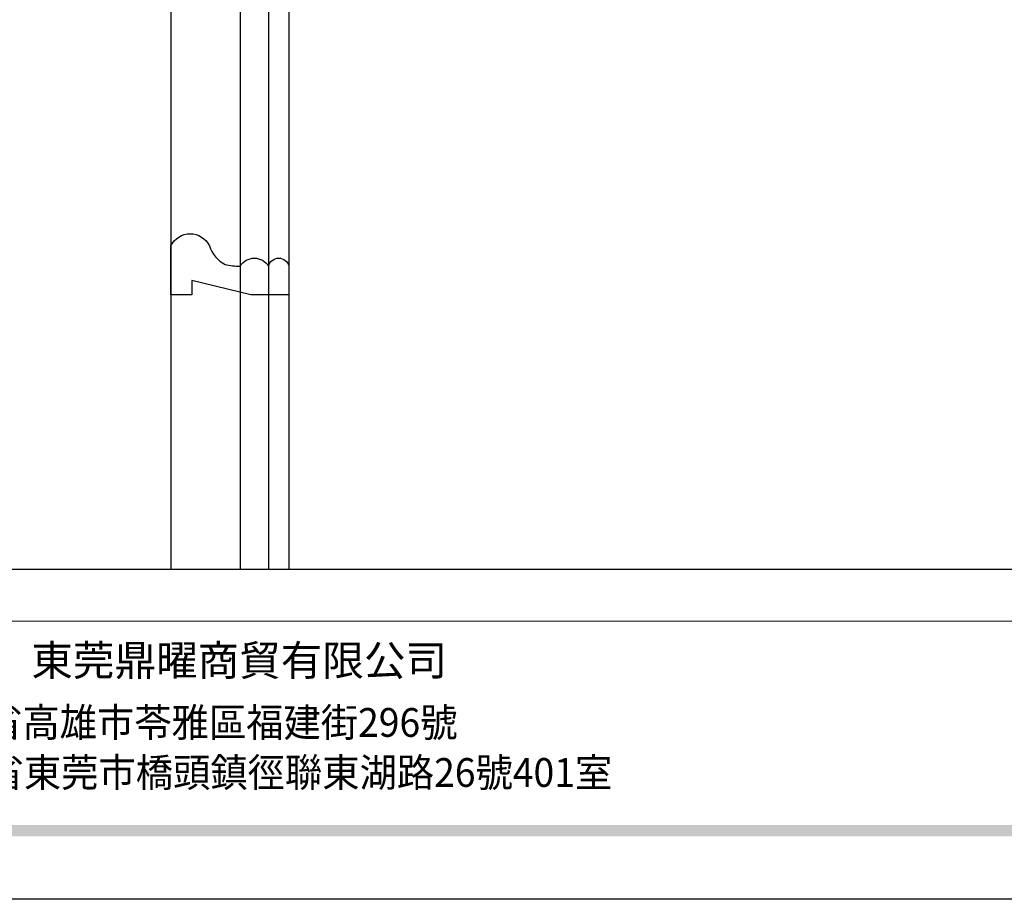
# Model space of a CAD drawing. Units: millimetres. Extents: x 1259 to 5039, y 913 to 1804.
# Drawn here: x 4154 to 4396, y 913 to 1129 of the extents above; entities that cross this region are included whole.
import ezdxf
from ezdxf.xclip import XClip

# ---------------------------------------------------------------- set-up
doc = ezdxf.new("R2010")
doc.units = ezdxf.units.MM
doc.header["$XCLIPFRAME"] = 2
doc.linetypes.add('DOT', pattern=[6.35, 0, -6.35])
doc.layers.add('H-06.木作(細線)', color=8, linetype='Continuous')
doc.layers.add('格子', color=1, linetype='Continuous')
doc.styles.add('華槶圖框文字2', font='Microsoft JhengHei.ttf', dxfattribs={"width": 1.053, "height": 1.8})
doc.styles.add('華槶圖框文字3', font='Microsoft JhengHei.ttf', dxfattribs={"height": 1.7})

# ---------------------------------------------------------------- blocks, each defined once
blk = doc.blocks.new('HK-614')
blk.add_lwpolyline([(0, 28), (-12, 28, 0.634497), (-12, 18.55, -0.199924), (-7.45, 14.67, -0.060678), (-7, 11, 0.571429), (-7, 4, 0.8), (-7, -1), (0, -1), (0, 8.34), (-3.5, 22.86), (0, 22.86)], format="xyb", close=True)
blk = doc.blocks.new('10.')
h = blk.add_hatch(color=256)
h.dxf.hatch_style = 1
h.paths.add_polyline_path([(-79.89, 61.02), (-4123.42, 61.02), (-4123.42, 51.54), (-79.89, 51.54)])
at = {"color": 250, "lineweight": 20}
blk.add_line((-344.67, 227.96), (-4124.74, 227.96), dxfattribs=at)
for points in [[(-4200, 2970), (0, 2970), (0, 0), (-4200, 0)], [(-4130, 2900), (-70, 2900), (-70, 270.05), (-4130, 270.05)]]:
    blk.add_lwpolyline(points, close=True)
at = {"insert": (-2940.45, 208.17), "char_height": 24.953, "attachment_point": 1, "style": '華槶圖框文字2'}
blk.add_mtext_dynamic_manual_height_columns('東莞鼎曜商貿有限公司', width=2717.1265, gutter_width=15, heights=[0], dxfattribs=at)
at = {"color": 250, "char_height": 23.5668, "attachment_point": 1, "style": '華槶圖框文字3'}
for s, width, gutter_width, insert in [('{\\W0.95;台灣總公司：台灣省高雄市苓雅區福建街296號}', 6933.6408, 8.5, (-3222.66, 156.67)), ('{\\W0.95;中國辦事處：廣東省東莞市橋頭鎮徑聯東湖路26號401室}', 6939.5808, 9, (-3221.48, 115.68))]:
    blk.add_mtext_dynamic_manual_height_columns(s, width=width, gutter_width=gutter_width, heights=[0], dxfattribs=dict(at, insert=insert))
blk = doc.blocks.new('格子')
at = {"layer": '格子', "linetype": 'DOT', "ltscale": 2.5}
for points in [[(100, 0), (100, -3000)], [(200, 0), (200, -3000)], [(300, 0), (300, -3000)]]:
    blk.add_lwpolyline(points, dxfattribs=at)

msp = doc.modelspace()

# ---------------------------------------------------------------- linework, layer by layer
at = {"layer": 'H-06.木作(細線)', "color": 8}
for points in [[(4220.33, 1228.86), (4220.33, 994.25)], [(4208.33, 1228.65), (4208.33, 994.25)], [(4215.33, 1227.37), (4215.33, 994.25)], [(4191.33, 1211.33), (4191.33, 994.25)]]:
    msp.add_lwpolyline(points, dxfattribs=at)

# ---------------------------------------------------------------- block references
at = {"xscale": 0.3, "yscale": 0.3, "zscale": 0.3}
msp.add_blockref('10.', (5039.18, 913.23), dxfattribs=at)
at = {"color": 179, "true_color": 0x201e3e}
ref = msp.add_blockref('格子', (4091.33, 1661.69), dxfattribs=at)
XClip(ref).set_block_clipping_path([(-6.3348899886, -503.9529164319), (504.0016070144, 6.5372798516)])
at = {"color": 3, "xscale": -1, "rotation": 90}
msp.add_blockref('HK-614', (4219.33, 1061.8), dxfattribs=at)

doc.saveas('drawing.dxf')
